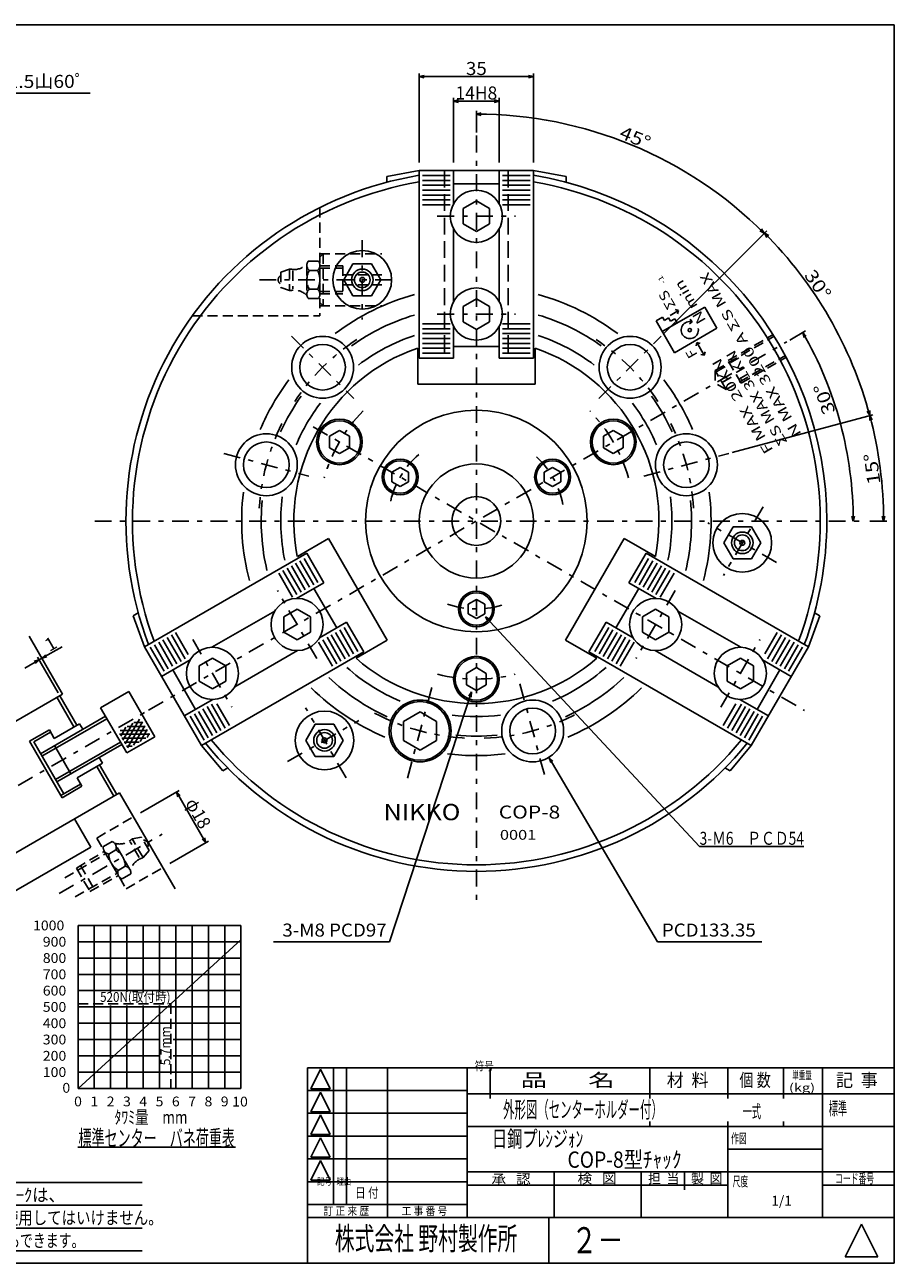
# Model space of a CAD drawing. Extents: x -277 to 277, y -190 to 190.
# Drawn here: x 10 to 277, y -190 to 190 of the extents above; entities that cross this region are included whole.
import ezdxf
from ezdxf.enums import TextEntityAlignment as Align

# ---------------------------------------------------------------- set-up
doc = ezdxf.new("R2010")
doc.units = 0
for name, pattern in [('CENTER', [11.852761, 5.153374, -2.576687, 1.546012, -2.576687]), ('DASHED', [7.214724, 5.153374, -2.06135]), ('DASHED2', [4.638037, 3.092025, -1.546012])]:
    doc.linetypes.add(name, pattern=pattern)
doc.layers.get('0').update_dxf_attribs({"linetype": 'CONTINUOUS'})
doc.layers.add('LAYER0014', color=7, linetype='CONTINUOUS')
doc.layers.add('ZUWAKU', color=7, linetype='CONTINUOUS')
doc.styles.add('FDASTYLE0', font='txt.shx', dxfattribs={"width": 0.8, "bigfont": 'bigfont'})
doc.styles.add('FDASTYLE1', font='txt.shx', dxfattribs={"width": 0.8, "bigfont": 'bigfont'})
doc.styles.add('FDASTYLE2', font='MSMINCHO.TTC', dxfattribs={"width": 0.812348})
doc.styles.add('FDASTYLE3', font='MSGOTHIC.TTC', dxfattribs={"width": 0.77})

# ---------------------------------------------------------------- blocks, each defined once
blk = doc.blocks.new('_OPEN30')
at = {"color": 0, "linetype": 'BYBLOCK'}
for p, q in [((-1, 0.267949), (0, 0)), ((0, 0), (-1, -0.267949)), ((0, 0), (-1, 0))]:
    blk.add_line(p, q, dxfattribs=at)
blk = doc.blocks.new('DC_GROUP_2')
at = {"layer": 'LAYER0014', "color": 7, "linetype": 'CONTINUOUS'}
for p, q in [((-38.28, 142.69), (-17.28, 169.02)), ((-17.28, 169.02), (30.34, 169.02))]:
    blk.add_line(p, q, dxfattribs=at)
at = {"layer": 'LAYER0014', "color": 7, "xscale": 1.50000139391263, "yscale": 1.499998500689492, "rotation": 231.4287451801885}
blk.add_blockref('_OPEN30', (-38.28, 142.69), dxfattribs=at)
at = {"layer": 'LAYER0014', "color": 7, "style": 'FDASTYLE1', "width": 0.788732}
blk.add_text('ｾﾚｰｼｮﾝP1.5山60ﾟ', height=4, dxfattribs=at).set_placement((-16.28, 170.62), (28.52, 170.62), align=Align.FIT)
blk = doc.blocks.new('DC_GROUP_3')
at = {"layer": 'LAYER0014', "color": 7, "linetype": 'CONTINUOUS'}
for p, q in [((171.19, -34.91), (204.42, -91.38)), ((204.42, -91.38), (236.35, -91.38))]:
    blk.add_line(p, q, dxfattribs=at)
at = {"layer": 'LAYER0014', "color": 7, "xscale": 1.50000139391263, "yscale": 1.499998500689492, "rotation": 120.4751725263615}
blk.add_blockref('_OPEN30', (171.19, -34.91), dxfattribs=at)
at = {"layer": 'LAYER0014', "color": 7, "style": 'FDASTYLE1', "width": 0.8}
blk.add_text('PCD133.35', height=4, dxfattribs=at).set_placement((205.72, -89.78), (234.52, -89.78), align=Align.FIT)
blk = doc.blocks.new('DC_GROUP_5')
at = {"layer": 'LAYER0014', "color": 7, "linetype": 'CONTINUOUS'}
for p, q in [((147.3, -14.72), (122.11, -91.38)), ((122.11, -91.38), (86.54, -91.38))]:
    blk.add_line(p, q, dxfattribs=at)
at = {"layer": 'LAYER0014', "color": 7, "xscale": 1.50000139391263, "yscale": 1.499998500689492, "rotation": 71.80886144586793}
blk.add_blockref('_OPEN30', (147.3, -14.72), dxfattribs=at)
at = {"layer": 'LAYER0014', "color": 7, "style": 'FDASTYLE1', "width": 0.8}
blk.add_text('3-M8 PCD97', height=4, dxfattribs=at).set_placement((89.29, -89.78), (121.29, -89.78), align=Align.FIT)
blk = doc.blocks.new('DA_IMAGEDIMGROUP_10')
at = {"layer": 'LAYER0014', "color": 7, "linetype": 'CONTINUOUS'}
for p, q in [((141.81, 147.78), (141.81, 167.57)), ((155.81, 147.78), (155.81, 167.57)), ((141.81, 166.57), (155.81, 166.57))]:
    blk.add_line(p, q, dxfattribs=at)
at = {"layer": 'LAYER0014', "color": 7, "xscale": 1.50000139391263, "yscale": 1.499998500689492}
for p, rotation in [((141.81, 166.57), 180), ((155.81, 166.57), 360)]:
    blk.add_blockref('_OPEN30', p, dxfattribs=dict(at, rotation=rotation))
at = {"layer": 'LAYER0014', "color": 7, "style": 'FDASTYLE1', "width": 0.8}
blk.add_text('14H8', height=4, dxfattribs=at).set_placement((142.41, 167.07), (155.21, 167.07), align=Align.FIT)
blk = doc.blocks.new('DA_IMAGEDIMGROUP_11')
at = {"layer": 'LAYER0014', "color": 7, "linetype": 'CONTINUOUS'}
for p, q in [((131.31, 147.78), (131.31, 175.08)), ((166.31, 147.78), (166.31, 175.08)), ((131.31, 174.08), (166.31, 174.08))]:
    blk.add_line(p, q, dxfattribs=at)
at = {"layer": 'LAYER0014', "color": 7, "xscale": 1.50000139391263, "yscale": 1.499998500689492}
for p, rotation in [((131.31, 174.08), 180), ((166.31, 174.08), 360)]:
    blk.add_blockref('_OPEN30', p, dxfattribs=dict(at, rotation=rotation))
at = {"layer": 'LAYER0014', "color": 7, "style": 'FDASTYLE1', "width": 0.8}
blk.add_text('35', height=4, dxfattribs=at).set_placement((145.61, 174.58), (152.01, 174.58), align=Align.FIT)
blk = doc.blocks.new('DA_IMAGEDIMGROUP_12')
at = {"layer": 'LAYER0014', "color": 7, "linetype": 'CONTINUOUS'}
for p, q in [((45.8, -51.76), (57.67, -44.91)), ((56.8, -45.41), (65.8, -60.99)), ((54.8, -67.35), (66.67, -60.49))]:
    blk.add_line(p, q, dxfattribs=at)
at = {"layer": 'LAYER0014', "color": 7, "xscale": 1.50000139391263, "yscale": 1.499998500689492}
for p, rotation in [((56.8, -45.41), 120.0000004452921), ((65.8, -60.99), 300.0000004452921)]:
    blk.add_blockref('_OPEN30', p, dxfattribs=dict(at, rotation=rotation))
at = {"layer": 'LAYER0014', "color": 7, "style": 'FDASTYLE1', "width": 0.75}
blk.add_text('φ18', height=4, rotation=-60, dxfattribs=at).set_placement((59.34, -48.79), (64.14, -57.11), align=Align.FIT)
blk = doc.blocks.new('DA_IMAGEDIMGROUP_24')
at = {"color": 7, "linetype": 'CONTINUOUS'}
for p, q in [((21.7, -0.83), (15.52, -4.39)), ((10.32, -7.39), (14.65, -4.89)), ((20.48, -14.99), (14.15, -4.03)), ((14.65, -4.89), (15.52, -4.39))]:
    blk.add_line(p, q, dxfattribs=at)
at = {"color": 7, "xscale": 1.50000139391263, "yscale": 1.499998500689492}
for p, rotation in [((15.52, -4.39), 210.0000034028507), ((14.65, -4.89), 30.00000340285066)]:
    blk.add_blockref('_OPEN30', p, dxfattribs=dict(at, rotation=rotation))
at = {"color": 7, "style": 'FDASTYLE1', "width": 0.8}
blk.add_text('1', height=4, rotation=30, dxfattribs=at).set_placement((17.81, -2.49), (20.58, -0.89), align=Align.FIT)
blk = doc.blocks.new('DA_IMAGEDIMGROUP_25')
at = {"color": 7, "linetype": 'CONTINUOUS'}
blk.add_line((249.8, 96.04), (244.94, 93.24), dxfattribs=at)
blk.add_arc((148.81, 37.74), 115.61, 0, 30, dxfattribs=at)
at = {"color": 7, "xscale": 1.50000139391263, "yscale": 1.499998500689492}
for p, rotation in [((248.94, 95.54), 119.6283160876416), ((264.43, 37.74), 270.3716811713248)]:
    blk.add_blockref('_OPEN30', p, dxfattribs=dict(at, rotation=rotation))
at = {"color": 7, "style": 'FDASTYLE1', "width": 0.75}
blk.add_text('30°', height=4, rotation=109.3118, dxfattribs=at).set_placement((259.04, 71.28), (255.86, 80.34), align=Align.FIT)
blk = doc.blocks.new('DA_IMAGEDIMGROUP_26')
at = {"color": 7, "linetype": 'CONTINUOUS'}
for p, q in [((270.47, 70.34), (227.25, 58.75)), ((274.76, 37.74), (269.55, 37.74))]:
    blk.add_line(p, q, dxfattribs=at)
blk.add_arc((148.81, 37.74), 124.95, 0, 15, dxfattribs=at)
at = {"color": 7, "xscale": 1.50000139391263, "yscale": 1.499998500689492}
for p, rotation in [((269.5, 70.08), 104.6560877690675), ((273.76, 37.74), 270.3439107016225)]:
    blk.add_blockref('_OPEN30', p, dxfattribs=dict(at, rotation=rotation))
at = {"color": 7, "style": 'FDASTYLE1', "width": 0.75}
blk.add_text('15°', height=4, rotation=97.5, dxfattribs=at).set_placement((272.82, 49.22), (271.57, 58.74), align=Align.FIT)
blk = doc.blocks.new('DA_IMAGEDIMGROUP_27')
at = {"color": 7, "linetype": 'CONTINUOUS'}
blk.add_line((237.87, 126.8), (206.23, 95.15), dxfattribs=at)
blk.add_arc((148.81, 37.74), 124.95, 15, 45, dxfattribs=at)
at = {"color": 7, "xscale": 1.50000139391263, "yscale": 1.499998500689492}
for p, rotation in [((237.16, 126.09), 134.6560788423818), ((269.5, 70.08), 285.3439172134736)]:
    blk.add_blockref('_OPEN30', p, dxfattribs=dict(at, rotation=rotation))
at = {"color": 7, "style": 'FDASTYLE1', "width": 0.75}
blk.add_text('30°', height=4, rotation=-55.2828, dxfattribs=at).set_placement((249.19, 113.13), (254.66, 105.24), align=Align.FIT)
blk = doc.blocks.new('DA_IMAGEDIMGROUP_28')
at = {"color": 7, "linetype": 'CONTINUOUS'}
blk.add_line((148.81, 163.59), (148.81, 156.98), dxfattribs=at)
blk.add_arc((148.81, 37.74), 124.85, 45, 90, dxfattribs=at)
at = {"color": 7, "xscale": 1.50000139391263, "yscale": 1.499998500689492}
for p, rotation in [((148.81, 162.59), 179.6558236014978), ((237.1, 126.02), 315.3441739836657)]:
    blk.add_blockref('_OPEN30', p, dxfattribs=dict(at, rotation=rotation))
at = {"color": 7, "style": 'FDASTYLE1', "width": 0.75}
blk.add_text('45°', height=4, rotation=-22.5, dxfattribs=at).set_placement((192.35, 155.39), (201.22, 151.71), align=Align.FIT)
blk = doc.blocks.new('DC_GROUP_9')
at = {"color": 7, "linetype": 'CONTINUOUS'}
for p, q in [((151.63, 8.38), (217.3, -62.12)), ((217.3, -62.12), (249.3, -62.12))]:
    blk.add_line(p, q, dxfattribs=at)
at = {"color": 7, "xscale": 1.50000139391263, "yscale": 1.499998500689492, "rotation": 132.9657930715984}
blk.add_blockref('_OPEN30', (151.63, 8.38), dxfattribs=at)
at = {"color": 7, "style": 'FDASTYLE1', "width": 0.727273}
blk.add_text('3-Ｍ6\u3000ＰＣＤ54', height=4, dxfattribs=at).set_placement((217.3, -61.62), (249.3, -61.62), align=Align.FIT)

msp = doc.modelspace()

# ---------------------------------------------------------------- linework, layer by layer
at = {"color": 7, "linetype": 'CENTER'}
for p, q in [((148.81, 155.98), (148.81, -79.43)), ((136.81, 131.24), (160.81, 131.24)), ((113.81, 123.87), (113.81, 99.55)), ((82.24, 111.74), (125.39, 111.74)), ((136.81, 101.24), (160.81, 101.24)), ((48.25, -20.32), (244.08, 92.74)), ((92.1, 94.45), (111.19, 75.35)), ((186.43, 75.35), (205.52, 94.45)), ((98.7, 66.67), (249.45, -20.36)), ((71.34, 58.49), (97.42, 51.51)), ((200.2, 51.51), (226.28, 58.49)), ((236.76, 42.07), (224.61, 21.02)), ((31.74, 37.74), (268.55, 37.74)), ((240.9, 24.98), (219.84, 37.14)), ((99.82, -4.41), (87.82, 16.38)), ((209.8, 16.38), (197.8, -4.41)), ((61.84, 1.38), (73.84, -19.41)), ((223.79, -19.41), (235.79, 1.38)), ((127.67, -41.18), (135.43, -12.2)), ((162.19, -12.2), (169.96, -41.18)), ((-22.57, -61.21), (48.25, -20.32)), ((108.83, -41.02), (96.44, -19.55)), ((90.92, -36.1), (112.78, -23.48)), ((20.78, -76.6), (52.46, -58.31))]:
    msp.add_line(p, q, dxfattribs=at)
at = {"color": 3, "linetype": 'CONTINUOUS'}
for p, q in [((121.31, 143.47), (131.31, 145.24)), ((131.31, 145.24), (166.31, 145.24)), ((131.31, 145.24), (131.31, 87.74)), ((141.81, 145.24), (141.81, 135.11)), ((155.81, 145.24), (155.81, 135.11)), ((166.31, 145.24), (166.31, 87.74)), ((166.31, 145.24), (176.31, 143.47)), ((121.31, 143.47), (121.31, 141.66)), ((141.81, 141.24), (155.81, 141.24)), ((176.31, 143.47), (176.31, 141.66)), ((141.81, 127.36), (141.81, 105.11)), ((155.81, 127.36), (155.81, 105.11)), ((110.96, 116.67), (108.11, 111.74)), ((116.66, 116.67), (110.96, 116.67)), ((119.51, 111.74), (116.66, 116.67)), ((108.11, 111.74), (110.96, 106.8)), ((116.66, 106.8), (119.51, 111.74)), ((110.96, 106.8), (116.66, 106.8)), ((141.81, 97.36), (141.81, 87.74)), ((155.81, 97.36), (155.81, 87.74)), ((141.81, 91.24), (155.81, 91.24)), ((130.81, 90.77), (130.81, 79.74)), ((131.31, 87.74), (141.81, 87.74)), ((155.81, 87.74), (166.31, 87.74)), ((166.81, 90.77), (166.81, 79.74)), ((130.81, 79.74), (166.81, 79.74)), ((227.55, 35.98), (224.7, 31.05)), ((233.25, 35.98), (227.55, 35.98)), ((236.1, 31.05), (233.25, 35.98)), ((224.7, 31.05), (227.55, 26.11)), ((233.25, 26.11), (236.1, 31.05)), ((46.96, -0.86), (96.76, 27.89)), ((96.76, 27.89), (102.01, 18.8)), ((195.61, 18.8), (200.86, 27.89)), ((200.86, 27.89), (250.66, -0.86)), ((227.55, 26.11), (233.25, 26.11)), ((93.67, 13.99), (102.01, 18.8)), ((105.98, 4.92), (98.98, 17.05)), ((198.64, 17.05), (191.64, 4.92)), ((203.95, 13.99), (195.61, 18.8)), ((43.49, 8.68), (45.06, 9.59)), ((43.49, 8.68), (46.96, -0.86)), ((67.69, -1.01), (86.97, 10.11)), ((229.93, -1.01), (210.66, 10.11)), ((250.66, -0.86), (254.13, 8.68)), ((252.56, 9.59), (254.13, 8.68)), ((100.67, 1.86), (109.01, 6.67)), ((109.01, 6.67), (114.26, -2.42)), ((183.36, -2.42), (188.61, 6.67)), ((196.95, 1.86), (188.61, 6.67)), ((46.96, -0.86), (64.46, -31.17)), ((64.46, -31.17), (114.26, -2.42)), ((74.69, -13.14), (93.97, -2.01)), ((183.36, -2.42), (233.16, -31.17)), ((222.93, -13.14), (203.66, -2.01)), ((233.16, -31.17), (250.66, -0.86)), ((52.21, -9.95), (60.98, -4.89)), ((236.64, -4.89), (245.41, -9.95)), ((55.68, -7.95), (62.68, -20.08)), ((234.95, -20.08), (241.95, -7.95)), ((33.53, -19.58), (42.19, -14.58)), ((42.19, -14.58), (50.19, -28.44)), ((-24.48, -42.11), (21.85, -15.36)), ((59.21, -22.08), (67.98, -17.01)), ((229.64, -17.01), (238.41, -22.08)), ((15.11, -33.68), (35.03, -22.18)), ((33.53, -19.58), (41.53, -33.44)), ((11.74, -29.85), (17.81, -26.35)), ((17.81, -26.35), (19.31, -28.95)), ((19.31, -28.95), (27.1, -24.45)), ((27.1, -24.45), (28.1, -26.18)), ((99.38, -24.64), (96.53, -29.57)), ((105.08, -24.64), (99.38, -24.64)), ((107.93, -29.57), (105.08, -24.64)), ((11.74, -29.85), (21.74, -47.17)), ((13.01, -30.05), (18.21, -27.05)), ((13.01, -30.05), (22.21, -45.98)), ((41.53, -33.44), (50.19, -28.44)), ((96.53, -29.57), (99.38, -34.51)), ((105.08, -34.51), (107.93, -29.57)), ((19.44, -31.18), (24.44, -39.84)), ((20.11, -42.34), (40.03, -30.84)), ((64.46, -31.17), (70.99, -38.95)), ((226.63, -38.95), (233.16, -31.17)), ((26.31, -41.08), (34.1, -36.58)), ((33.1, -34.84), (34.1, -36.58)), ((99.38, -34.51), (105.08, -34.51)), ((26.31, -41.08), (27.81, -43.67)), ((70.99, -38.95), (72.56, -38.04)), ((225.06, -38.04), (226.63, -38.95)), ((21.34, -46.48), (27.41, -42.98)), ((21.74, -47.17), (27.81, -43.67)), ((-6.98, -72.42), (39.35, -45.67)), ((39.35, -45.67), (56.38, -75.17)), ((25.49, -53.67), (30.49, -62.33)), ((-1.98, -81.08), (30.49, -62.33))]:
    msp.add_line(p, q, dxfattribs=at)
at = {"color": 7, "linetype": 'DASHED'}
for p, q in [((139.06, 145.24), (139.06, 87.74)), ((158.56, 145.24), (158.56, 87.74))]:
    msp.add_line(p, q, dxfattribs=at)
at = {"color": 4, "linetype": 'CONTINUOUS'}
for p, q in [((132.31, 143.74), (140.81, 143.74)), ((132.31, 142.24), (140.81, 142.24)), ((132.31, 140.74), (140.81, 140.74)), ((156.81, 143.74), (165.31, 143.74)), ((156.81, 142.24), (165.31, 142.24)), ((156.81, 140.74), (165.31, 140.74)), ((132.31, 139.24), (140.81, 139.24)), ((132.31, 137.74), (140.81, 137.74)), ((156.81, 139.24), (165.31, 139.24)), ((156.81, 137.74), (165.31, 137.74)), ((132.31, 136.24), (140.81, 136.24)), ((132.31, 134.74), (140.81, 134.74)), ((156.81, 136.24), (165.31, 136.24)), ((156.81, 134.74), (165.31, 134.74)), ((132.31, 98.24), (140.81, 98.24)), ((132.31, 96.74), (140.81, 96.74)), ((132.31, 95.24), (140.81, 95.24)), ((156.81, 98.24), (165.31, 98.24)), ((156.81, 96.74), (165.31, 96.74)), ((156.81, 95.24), (165.31, 95.24)), ((132.31, 93.74), (140.81, 93.74)), ((132.31, 92.24), (140.81, 92.24)), ((156.81, 93.74), (165.31, 93.74)), ((156.81, 92.24), (165.31, 92.24)), ((132.31, 90.74), (140.81, 90.74)), ((132.31, 89.24), (140.81, 89.24)), ((156.81, 90.74), (165.31, 90.74)), ((156.81, 89.24), (165.31, 89.24)), ((93.89, 26.81), (103.44, 32.33)), ((103.44, 32.33), (121.44, 1.15)), ((176.19, 1.15), (194.19, 32.33)), ((194.19, 32.33), (203.74, 26.81)), ((90.77, 23.28), (95.02, 15.92)), ((92.06, 24.03), (96.31, 16.67)), ((93.36, 24.78), (97.61, 17.42)), ((94.66, 25.53), (98.91, 18.17)), ((95.96, 26.28), (100.21, 18.92)), ((197.41, 18.92), (201.66, 26.28)), ((198.71, 18.17), (202.96, 25.53)), ((200.01, 17.42), (204.26, 24.78)), ((201.31, 16.67), (205.56, 24.03)), ((202.61, 15.92), (206.86, 23.28)), ((88.17, 21.78), (92.42, 14.42)), ((89.47, 22.53), (93.72, 15.17)), ((203.91, 15.17), (208.16, 22.53)), ((205.21, 14.42), (209.46, 21.78)), ((106.91, 4.31), (111.16, -3.05)), ((108.21, 5.06), (112.46, -2.3)), ((185.16, -2.3), (189.41, 5.06)), ((186.46, -3.05), (190.71, 4.31)), ((11.62, 2.36), (21.85, -15.36)), ((51.36, 0.53), (55.61, -6.83)), ((52.66, 1.28), (56.91, -6.08)), ((53.96, 2.03), (58.21, -5.33)), ((55.26, 2.78), (59.51, -4.58)), ((56.56, 3.53), (60.44, -3.19)), ((100.42, 0.56), (104.67, -6.8)), ((101.72, 1.31), (105.97, -6.05)), ((103.02, 2.06), (107.27, -5.3)), ((104.31, 2.81), (108.56, -4.55)), ((105.61, 3.56), (109.86, -3.8)), ((111.89, -4.37), (121.44, 1.15)), ((176.19, 1.15), (185.74, -4.37)), ((187.76, -3.8), (192.01, 3.56)), ((189.06, -4.55), (193.31, 2.81)), ((190.36, -5.3), (194.61, 2.06)), ((191.66, -6.05), (195.91, 1.31)), ((192.96, -6.8), (197.21, 0.56)), ((237.29, -3.02), (241.07, 3.53)), ((238.12, -4.58), (242.37, 2.78)), ((239.41, -5.33), (243.66, 2.03)), ((240.71, -6.08), (244.96, 1.28)), ((242.01, -6.83), (246.26, 0.53)), ((48.76, -0.97), (53.01, -8.33)), ((50.06, -0.22), (54.31, -7.58)), ((243.31, -7.58), (247.56, -0.22)), ((244.61, -8.33), (248.86, -0.97)), ((20.12, -16.36), (25.37, -25.45)), ((20.98, -15.86), (26.23, -24.95)), ((67.51, -18.44), (71.76, -25.8)), ((69.19, -18.36), (73.06, -25.05)), ((224.57, -25.05), (228.42, -18.38)), ((225.87, -25.8), (230.12, -18.44)), ((61.01, -22.19), (65.26, -29.55)), ((62.31, -21.44), (66.56, -28.8)), ((63.61, -20.69), (67.86, -28.05)), ((64.91, -19.94), (69.16, -27.3)), ((66.21, -19.19), (70.46, -26.55)), ((227.16, -26.55), (231.41, -19.19)), ((228.46, -27.3), (232.71, -19.94)), ((229.76, -28.05), (234.01, -20.69)), ((231.06, -28.8), (235.31, -21.44)), ((232.36, -29.55), (236.61, -22.19)), ((15.53, -34.42), (35.45, -22.92)), ((39.56, -26.5), (47.91, -26.5)), ((39.7, -28.28), (41.32, -25.48)), ((40.4, -29.48), (43.4, -24.28)), ((41.09, -30.68), (45.49, -23.06)), ((41.64, -25.3), (47.22, -25.3)), ((41.78, -31.88), (46.4, -23.88)), ((43.64, -31.07), (47.09, -25.08)), ((43.71, -24.1), (46.52, -24.1)), ((45.72, -29.87), (47.79, -26.28)), ((19.68, -41.61), (39.6, -30.11)), ((39.37, -27.7), (48.6, -27.7)), ((40.06, -28.9), (47.4, -28.9)), ((40.75, -30.1), (45.32, -30.1)), ((47.79, -28.67), (48.48, -27.48)), ((41.44, -31.3), (43.24, -31.3)), ((32.37, -37.58), (37.62, -46.67)), ((33.23, -37.08), (38.48, -46.17)), ((26.6, -86.36), (26.6, -136.36)), ((26.6, -136.36), (76.6, -136.36))]:
    msp.add_line(p, q, dxfattribs=at)
at = {"color": 7, "linetype": 'DASHED2'}
for p, q in [((100.81, 133.93), (100.81, 100.74)), ((100.81, 119.74), (119.76, 119.74)), ((100.81, 118.74), (101.81, 119.74)), ((101.81, 119.74), (101.81, 103.74)), ((91.51, 115.04), (88.81, 114.14)), ((88.81, 114.14), (88.81, 109.34)), ((91.51, 115.04), (91.51, 108.44)), ((92.51, 114.48), (92.51, 108.94)), ((96.81, 116.19), (96.81, 107.29)), ((97.25, 117.44), (100.37, 117.44)), ((97.56, 114.63), (100.07, 114.63)), ((100.81, 116.04), (107.81, 116.04)), ((100.81, 115.34), (107.81, 115.34)), ((107.81, 116.04), (107.81, 107.44)), ((107.81, 113.24), (119.76, 113.24)), ((107.81, 110.24), (119.76, 110.24)), ((91.51, 108.44), (88.81, 109.34)), ((97.56, 108.84), (100.07, 108.84)), ((100.81, 108.14), (107.81, 108.14)), ((100.81, 107.44), (107.81, 107.44)), ((97.25, 106.04), (100.37, 106.04)), ((100.81, 104.74), (101.81, 103.74)), ((100.81, 103.74), (119.76, 103.74)), ((61.71, 100.74), (100.81, 100.74)), ((222.02, 83.93), (240.21, 94.43)), ((226.05, 86.95), (239.91, 94.95)), ((225.42, 78.04), (243.61, 88.54)), ((230.05, 80.02), (243.91, 88.02)), ((225.42, 78.04), (222.02, 83.93)), ((222.02, 83.93), (222.02, 80.01)), ((230.05, 80.02), (226.05, 86.95)), ((225.42, 78.04), (222.02, 80.01)), ((32.34, -59.53), (43.6, -53.03)), ((32.34, -59.53), (41.34, -75.12)), ((37.08, -60.61), (34.37, -62.17)), ((45.4, -65.55), (42.63, -60.75)), ((43.25, -59.82), (46.03, -59.25)), ((46.55, -65.53), (43.25, -59.82)), ((48.43, -63.4), (46.03, -59.25)), ((26.12, -68.75), (34.69, -63.6)), ((26.52, -69.44), (35.09, -64.29)), ((38.21, -63.19), (36.04, -64.45)), ((42.53, -69.18), (38.08, -61.47)), ((46.55, -65.53), (48.43, -63.4)), ((27.4, -67.98), (31.56, -75.17)), ((41.11, -68.2), (38.93, -69.46)), ((22.51, -71.76), (26.52, -69.44)), ((26.12, -68.75), (30.24, -75.9)), ((29.84, -75.2), (38.59, -70.36)), ((30.24, -75.9), (38.99, -71.05)), ((42.78, -70.48), (40.07, -72.04)), ((41.34, -75.12), (52.6, -68.62)), ((25.76, -77.56), (29.84, -75.2)), ((26.6, -110.36), (55.1, -110.36)), ((55.1, -110.36), (55.1, -136.36))]:
    msp.add_line(p, q, dxfattribs=at)
at = {"color": 2, "linetype": 'CONTINUOUS'}
for p, q in [((148.81, 135.94), (144.74, 133.59)), ((144.74, 133.59), (144.74, 128.89)), ((152.88, 133.59), (148.81, 135.94)), ((152.88, 128.89), (152.88, 133.59)), ((144.74, 128.89), (148.81, 126.54)), ((148.81, 126.54), (152.88, 128.89)), ((148.81, 105.94), (144.74, 103.59)), ((144.74, 103.59), (144.74, 98.89)), ((152.88, 103.59), (148.81, 105.94)), ((152.88, 98.89), (152.88, 103.59)), ((144.74, 98.89), (148.81, 96.54)), ((148.81, 96.54), (152.88, 98.89)), ((106.81, 65.49), (103.78, 63.74)), ((109.84, 63.74), (106.81, 65.49)), ((190.81, 65.49), (187.78, 63.74)), ((193.85, 63.74), (190.81, 65.49)), ((103.78, 63.74), (103.78, 60.24)), ((109.84, 60.24), (109.84, 63.74)), ((187.78, 63.74), (187.78, 60.24)), ((193.85, 60.24), (193.85, 63.74)), ((103.78, 60.24), (106.81, 58.49)), ((106.81, 58.49), (109.84, 60.24)), ((187.78, 60.24), (190.81, 58.49)), ((190.81, 58.49), (193.85, 60.24)), ((122.87, 52.71), (125.43, 54.19)), ((125.43, 54.19), (127.98, 52.71)), ((169.64, 52.71), (172.19, 54.19)), ((172.19, 54.19), (174.75, 52.71)), ((122.87, 49.76), (122.87, 52.71)), ((125.43, 48.29), (122.87, 49.76)), ((127.98, 49.76), (125.43, 48.29)), ((127.98, 52.71), (127.98, 49.76)), ((169.64, 49.76), (169.64, 52.71)), ((172.19, 48.29), (169.64, 49.76)), ((174.75, 49.76), (172.19, 48.29)), ((174.75, 52.71), (174.75, 49.76)), ((146.26, 12.21), (148.81, 13.69)), ((146.26, 9.26), (146.26, 12.21)), ((148.81, 13.69), (151.37, 12.21)), ((151.37, 12.21), (151.37, 9.26)), ((93.82, 10.69), (89.75, 8.34)), ((89.75, 8.34), (89.75, 3.64)), ((97.89, 8.34), (93.82, 10.69)), ((97.89, 3.64), (97.89, 8.34)), ((148.81, 7.79), (146.26, 9.26)), ((151.37, 9.26), (148.81, 7.79)), ((203.8, 10.69), (199.73, 8.34)), ((199.73, 8.34), (199.73, 3.64)), ((207.87, 8.34), (203.8, 10.69)), ((207.87, 3.64), (207.87, 8.34)), ((89.75, 3.64), (93.82, 1.29)), ((93.82, 1.29), (97.89, 3.64)), ((199.73, 3.64), (203.8, 1.29)), ((203.8, 1.29), (207.87, 3.64)), ((67.84, -4.31), (63.77, -6.66)), ((63.77, -6.66), (63.77, -11.36)), ((71.91, -6.66), (67.84, -4.31)), ((71.91, -11.36), (71.91, -6.66)), ((148.81, -7.26), (145.78, -9.01)), ((151.84, -9.01), (148.81, -7.26)), ((229.79, -4.31), (225.72, -6.66)), ((225.72, -6.66), (225.72, -11.36)), ((233.86, -6.66), (229.79, -4.31)), ((233.86, -11.36), (233.86, -6.66)), ((63.77, -11.36), (67.84, -13.71)), ((67.84, -13.71), (71.91, -11.36)), ((145.78, -9.01), (145.78, -12.51)), ((151.84, -12.51), (151.84, -9.01)), ((225.72, -11.36), (229.79, -13.71)), ((229.79, -13.71), (233.86, -11.36)), ((145.78, -12.51), (148.81, -14.26)), ((148.81, -14.26), (151.84, -12.51)), ((126.48, -23.77), (131.55, -20.84)), ((131.55, -20.84), (136.61, -23.77)), ((126.48, -29.62), (126.48, -23.77)), ((136.61, -23.77), (136.61, -29.62)), ((131.55, -32.54), (126.48, -29.62)), ((136.61, -29.62), (131.55, -32.54))]:
    msp.add_line(p, q, dxfattribs=at)
at = {"color": 5, "linetype": 'CONTINUOUS'}
for p, q in [((205.86, 95.88), (218.85, 103.38)), ((222.6, 96.89), (218.85, 103.38)), ((203.99, 99.13), (205.94, 100.25)), ((209.61, 89.39), (203.99, 99.13)), ((206.5, 99.28), (205.94, 100.25)), ((206.5, 99.28), (207.8, 100.03)), ((208.36, 99.06), (207.8, 100.03)), ((208.25, 100.84), (210.81, 102.32)), ((208.36, 99.06), (209.66, 99.81)), ((210.41, 98.51), (209.66, 99.81)), ((210.81, 102.32), (209.78, 102.59)), ((210.53, 101.29), (210.81, 102.32)), ((214.97, 98.86), (214.2, 98.24)), ((214.97, 98.86), (214.35, 99.63)), ((209.61, 89.39), (222.6, 96.89)), ((216.21, 91.46), (216.48, 92.49)), ((216.48, 92.49), (218.73, 88.59)), ((217.51, 92.21), (216.48, 92.49)), ((218.73, 88.59), (217.71, 88.86)), ((218.73, 88.59), (219.01, 89.61))]:
    msp.add_line(p, q, dxfattribs=at)
at = {"color": 7, "linetype": 'CONTINUOUS'}
for p, q in [((26.6, -86.36), (76.6, -86.36)), ((31.6, -86.36), (31.6, -136.36)), ((36.6, -86.36), (36.6, -106.74)), ((41.6, -86.36), (41.6, -106.74)), ((46.6, -86.36), (46.6, -106.92)), ((51.6, -86.36), (51.6, -106.74)), ((56.6, -86.36), (56.6, -136.36)), ((61.6, -86.36), (61.6, -136.36)), ((66.6, -86.36), (66.6, -136.36)), ((71.6, -86.36), (71.6, -136.36)), ((76.6, -86.36), (76.6, -136.36)), ((26.6, -136.36), (76.6, -90.74)), ((26.6, -91.36), (76.6, -91.36)), ((26.6, -96.36), (76.6, -96.36)), ((26.6, -101.36), (76.6, -101.36)), ((26.6, -106.36), (76.6, -106.36)), ((26.6, -111.36), (76.6, -111.36)), ((36.6, -110.97), (36.6, -136.36)), ((41.6, -110.97), (41.6, -136.36)), ((46.6, -110.97), (46.6, -136.36)), ((51.6, -110.97), (51.6, -136.36)), ((26.6, -116.36), (76.6, -116.36)), ((26.6, -121.36), (51.6, -121.36)), ((55.79, -121.36), (76.6, -121.36)), ((26.6, -126.36), (51.6, -126.36)), ((55.79, -126.36), (76.6, -126.36)), ((26.6, -131.36), (76.6, -131.36))]:
    msp.add_line(p, q, dxfattribs=at)
at = {"color": 6, "linetype": 'CONTINUOUS'}
for p, q in [((26.53, -154.4), (74.93, -154.4)), ((-82.72, -165.21), (46.25, -165.21)), ((-82.72, -172.21), (46.25, -172.21)), ((-82.72, -179.21), (46.25, -179.21)), ((-82.72, -186.21), (46.25, -186.21))]:
    msp.add_line(p, q, dxfattribs=at)
at = {"color": 2, "linetype": 'CONTINUOUS'}
for centre, radius in [((148.81, 131.24), 8), ((148.81, 101.24), 8), ((106.81, 61.99), 6.5), ((190.81, 61.99), 6.5), ((125.43, 51.24), 5), ((172.19, 51.24), 5), ((148.81, 10.74), 5), ((93.82, 5.99), 8), ((203.8, 5.99), 8), ((229.79, -9.01), 8), ((148.81, -10.76), 6.5), ((131.55, -26.69), 9)]:
    msp.add_circle(centre, radius, dxfattribs=at)
at = {"color": 3, "linetype": 'CONTINUOUS'}
for centre, radius in [((113.81, 111.74), 9), ((113.81, 111.74), 3.3), ((113.81, 111.74), 2.4), ((101.65, 84.9), 9.5), ((101.65, 84.9), 7), ((195.98, 84.9), 9.5), ((195.98, 84.9), 7), ((106.81, 61.99), 7), ((148.81, 37.74), 34), ((190.81, 61.99), 7), ((84.38, 55), 9.5), ((84.38, 55), 7), ((213.24, 55), 9.5), ((213.24, 55), 7), ((125.43, 51.24), 5.5), ((148.81, 37.74), 17.5), ((172.19, 51.24), 5.5), ((148.81, 37.74), 7.5), ((230.4, 31.05), 9), ((230.4, 31.05), 3.3), ((230.4, 31.05), 2.4), ((148.81, 10.74), 5.5), ((67.84, -9.01), 8), ((148.81, -10.76), 7), ((131.55, -26.69), 9.5), ((166.08, -26.69), 9.5), ((102.23, -29.57), 9), ((166.08, -26.69), 7), ((102.23, -29.57), 3.3), ((102.23, -29.57), 2.4)]:
    msp.add_circle(centre, radius, dxfattribs=at)
at = {"color": 4, "linetype": 'CONTINUOUS'}
for centre in [(113.81, 111.74), (230.4, 31.05), (102.23, -29.57)]:
    msp.add_circle(centre, 0.75, dxfattribs=at)
at = {"color": 5, "linetype": 'CONTINUOUS'}
msp.add_circle((214.29, 96.33), 0.5, dxfattribs=at)
at = {"color": 3, "linetype": 'CONTINUOUS'}
for radius, start, end in [(107.5, 99.3689, 200.631), (105.5, 99.5482, 200.4518), (107.5, 0, 80.6311), (105.5, 339.5482, 440.4518), (56, 108.7493, 191.2507), (56, 348.7494, 431.2506), (107.5, 339.3689, 360), (56, 228.7493, 311.2507), (105.5, 219.5482, 320.4518), (107.5, 219.3689, 320.6311)]:
    msp.add_arc((148.81, 37.74), radius, start, end, dxfattribs=at)
at = {"color": 7, "linetype": 'DASHED2'}
for centre, radius, start, end in [((91.51, 111.74), 3.3, 73.4828, 90), ((92.85, 120.54), 5.65, 265.9911, 315.0593), ((98.81, 116.19), 2, 141.3178, 231.0931), ((102.81, 111.74), 6, 151.1658, 208.8342), ((98.81, 116.19), 2, 308.9068, 360), ((94.81, 111.74), 6, 0, 28.8342), ((98.81, 116.19), 2, 0, 38.6822), ((89.51, 111.74), 1.5, 117.8182, 242.1818), ((94.81, 111.74), 6, 331.1658, 360), ((91.51, 111.74), 3.3, 270, 286.5172), ((92.85, 102.94), 5.65, 44.9407, 94.0089), ((98.81, 107.29), 2, 128.9069, 218.6822), ((98.81, 107.29), 2, 0, 51.0932), ((98.81, 107.29), 2, 321.3178, 360), ((36.35, -62.47), 2, 338.9069, 428.6822), ((39.34, -55.72), 5.65, 254.9407, 304.0089), ((44.9, -62.67), 3.3, 120, 136.5172), ((46.63, -61.67), 1.5, 327.8182, 452.1818), ((36.35, -62.47), 2, 171.3178, 210), ((36.35, -62.47), 2, 210, 261.0932), ((42.04, -64.32), 6, 181.1658, 210), ((35.11, -68.32), 6, 1.1658, 58.8342), ((42.04, -64.32), 6, 210, 238.8342), ((40.8, -70.18), 2, 351.3178, 441.0931), ((48.14, -70.96), 5.65, 115.9911, 165.0593), ((44.9, -62.67), 3.3, 283.4828, 300), ((40.8, -70.18), 2, 158.9068, 210), ((40.8, -70.18), 2, 210, 248.6822)]:
    msp.add_arc(centre, radius, start, end, dxfattribs=at)
at = {"color": 4, "linetype": 'CONTINUOUS'}
for radius, start, end in [(72, 105.301, 127.0242), (72, 52.9758, 74.6991), (66, 106.731, 125.5094), (66, 54.4906, 73.269), (60, 108.4615, 127.0923), (60, 52.9077, 71.5385), (72, 142.9758, 157.0242), (72, 22.9758, 37.0242), (66, 144.4907, 155.5094), (66, 24.4906, 35.5093), (60, 142.9077, 157.0923), (60, 22.9077, 37.0923), (72, 172.9758, 194.699), (72, 345.3009, 367.0242), (66, 174.4907, 193.269), (60, 172.9077, 191.5385), (60, 348.4615, 367.0923), (66, 346.731, 365.5093), (60, 228.4614, 247.0923), (60, 292.9077, 311.5385), (66, 226.731, 245.5093), (66, 294.4907, 313.269), (72, 225.3009, 247.0242), (72, 292.9758, 314.6991), (60, 262.9077, 277.0923), (66, 264.4906, 275.5094), (72, 262.9758, 277.0242)]:
    msp.add_arc((148.81, 37.74), radius, start, end, dxfattribs=at)
at = {"color": 5, "linetype": 'CONTINUOUS'}
msp.add_arc((214.29, 96.33), 2.63, 75.0001, 370, dxfattribs=at)
at = {"color": 7, "linetype": 'CENTER'}
for radius, start, end in [(66.7, 123.3835, 146.6165), (66.7, 33.3835, 56.6165), (48.5, 135.7873, 164.2127), (48.5, 15.7873, 44.2127), (66.7, 153.3835, 176.6165), (66.7, 3.3835, 26.6165), (27, 130.8119, 169.1881), (27, 10.8119, 49.1881), (27, 250.8119, 289.1881), (48.5, 255.7873, 284.2127), (66.7, 242.0876, 267.9124), (66.7, 272.0876, 297.9124)]:
    msp.add_arc((148.81, 37.74), radius, start, end, dxfattribs=at)
at = {"layer": 'ZUWAKU', "color": 3, "linetype": 'CONTINUOUS'}
for p, q in [((277, -190), (277, 190)), ((277, -190), (277, 190)), ((-277, 190), (277, 190)), ((-277, 190), (277, 190)), ((97, -190), (97, -130)), ((97, -130), (277, -130)), ((97, -190), (97, -130)), ((97, -130), (277, -130)), ((146, -176), (146, -130)), ((146, -176), (146, -130)), ((255, -176), (255, -130)), ((255, -176), (255, -130)), ((146, -138), (277, -138)), ((146, -138), (277, -138)), ((146, -148), (277, -148)), ((146, -148), (277, -148)), ((226, -176), (226, -148)), ((226, -176), (226, -148)), ((146, -162), (277, -162)), ((146, -162), (277, -162)), ((97, -176), (277, -176)), ((97, -176), (277, -176)), ((171, -190), (171, -176)), ((171, -190), (171, -176)), ((267, -178), (262, -188)), ((267, -178), (262, -188)), ((267, -178), (272, -188)), ((267, -178), (272, -188)), ((-277, -190), (277, -190)), ((-277, -190), (277, -190)), ((262, -188), (272, -188)), ((262, -188), (272, -188))]:
    msp.add_line(p, q, dxfattribs=at)
at = {"layer": 'ZUWAKU', "color": 4, "linetype": 'CONTINUOUS'}
for p, q in [((101, -130.5), (98, -136.5)), ((101, -130.5), (98, -136.5)), ((101, -130.5), (104, -136.5)), ((101, -130.5), (104, -136.5)), ((105, -172), (105, -130)), ((105, -172), (105, -130)), ((109, -172), (109, -130)), ((109, -172), (109, -130)), ((121.5, -176), (121.5, -130)), ((121.5, -176), (121.5, -130)), ((153, -139.5), (153, -130)), ((202, -139.5), (202, -130)), ((226, -139.5), (226, -130)), ((243, -139.5), (243, -130)), ((98, -136.5), (104, -136.5)), ((98, -136.5), (104, -136.5)), ((97, -137), (146, -137)), ((97, -137), (146, -137)), ((101, -137.5), (98, -143.5)), ((101, -137.5), (98, -143.5)), ((101, -137.5), (104, -143.5)), ((101, -137.5), (104, -143.5)), ((97, -144), (146, -144)), ((97, -144), (146, -144)), ((98, -143.5), (104, -143.5)), ((98, -143.5), (104, -143.5)), ((101, -144.5), (98, -150.5)), ((101, -144.5), (98, -150.5)), ((101, -144.5), (104, -150.5)), ((101, -144.5), (104, -150.5)), ((202, -148), (202, -146.5)), ((202, -148), (202, -146.5)), ((226, -148), (226, -146.5)), ((226, -148), (226, -146.5)), ((243, -148), (243, -146.5)), ((243, -148), (243, -146.5)), ((97, -151), (146, -151)), ((97, -151), (146, -151)), ((98, -150.5), (104, -150.5)), ((98, -150.5), (104, -150.5)), ((101, -151.5), (98, -157.5)), ((101, -151.5), (98, -157.5)), ((101, -151.5), (104, -157.5)), ((101, -151.5), (104, -157.5)), ((226, -155), (255, -155)), ((226, -155), (255, -155)), ((97, -158), (146, -158)), ((97, -158), (146, -158)), ((98, -157.5), (104, -157.5)), ((98, -157.5), (104, -157.5)), ((101, -158.5), (98, -164.5)), ((101, -158.5), (98, -164.5)), ((101, -158.5), (104, -164.5)), ((101, -158.5), (104, -164.5)), ((172.67, -176), (172.67, -162)), ((172.67, -176), (172.67, -162)), ((199.33, -176), (199.33, -161.95)), ((199.33, -176), (199.33, -161.95)), ((212.67, -167.5), (212.67, -161.95)), ((212.67, -167.5), (212.67, -161.95)), ((97, -165), (146, -165)), ((97, -165), (146, -165)), ((98, -164.5), (104, -164.5)), ((98, -164.5), (104, -164.5)), ((146, -166), (226, -166)), ((146, -166), (226, -166)), ((255, -166), (277, -166)), ((255, -166), (277, -166)), ((97, -172), (146, -172)), ((97, -172), (146, -172))]:
    msp.add_line(p, q, dxfattribs=at)

# ---------------------------------------------------------------- block references
at = {"linetype": 'CONTINUOUS'}
for name in ['DA_IMAGEDIMGROUP_28', 'DA_IMAGEDIMGROUP_27', 'DA_IMAGEDIMGROUP_25', 'DA_IMAGEDIMGROUP_26', 'DC_GROUP_9', 'DA_IMAGEDIMGROUP_24']:
    msp.add_blockref(name, (0, 0), dxfattribs=at)
at = {"layer": 'LAYER0014', "linetype": 'CONTINUOUS'}
for name in ['DA_IMAGEDIMGROUP_11', 'DC_GROUP_2', 'DA_IMAGEDIMGROUP_10', 'DC_GROUP_5', 'DC_GROUP_3', 'DA_IMAGEDIMGROUP_12']:
    msp.add_blockref(name, (0, 0), dxfattribs=at)

# ---------------------------------------------------------------- texts
at = {"color": 5, "style": 'FDASTYLE1'}
for s, height, width, p, p2 in [('N MAX 3200 A ΣS MAX', 3, 0.794377, (248.64, 64.43), (219.82, 114.35)), ('-1', 1.5, 0.782609, (206.98, 110.92), (205.63, 113.26)), ('N min', 3, 0.798387, (219.38, 99.24), (211.96, 112.1)), ('ΣS', 3, 0.909091, (210.09, 103.7), (207.09, 108.89)), ('F', 3, 0.879121, (216.78, 88.71), (215.47, 90.99)), ('F MAX  20KN', 3, 0.789474, (239.98, 59.43), (223.48, 88.01)), ('ΣS MAX 31KN', 3, 0.794798, (244.31, 61.93), (227.81, 90.51))]:
    msp.add_text(s, height=height, rotation=120, dxfattribs=dict(at, width=width)).set_placement(p, p2, align=Align.FIT)
for s, height, width, p, p2 in [('NIKKO', 5, 0.767442, (120.33, -54.06), (143.9, -54.06)), ('COP-8', 4, 0.767442, (155.68, -53.56), (174.54, -53.56)), ('0001', 3, 0.764706, (156.04, -60.06), (167.18, -60.06))]:
    msp.add_text(s, height=height, dxfattribs=dict(at, width=width)).set_placement(p, p2, align=Align.FIT)
at = {"color": 4, "style": 'FDASTYLE1'}
for s, height, width, p, p2 in [('1000', 3, 0.8, (12.8, -87.86), (22.4, -87.86)), ('900', 3, 0.8, (15.8, -92.86), (23, -92.86)), ('800', 3, 0.8, (15.8, -97.86), (23, -97.86)), ('700', 3, 0.8, (15.8, -102.86), (23, -102.86)), ('600', 3, 0.8, (15.8, -107.86), (23, -107.86)), ('500', 3, 0.8, (15.8, -112.86), (23, -112.86)), ('400', 3, 0.8, (15.8, -117.86), (23, -117.86)), ('300', 3, 0.8, (15.8, -122.86), (23, -122.86)), ('200', 3, 0.8, (15.8, -127.86), (23, -127.86)), ('100', 3, 0.8, (15.8, -132.86), (23, -132.86)), ('0', 3, 0.8, (21.81, -137.68), (24.21, -137.68)), ('0', 3, 0.8, (25.4, -141.86), (27.8, -141.86)), ('1', 3, 0.8, (30.4, -141.86), (32.8, -141.86)), ('2', 3, 0.8, (35.4, -141.86), (37.8, -141.86)), ('3', 3, 0.8, (40.4, -141.86), (42.8, -141.86)), ('4', 3, 0.8, (45.4, -141.86), (47.8, -141.86)), ('5', 3, 0.8, (50.4, -141.86), (52.8, -141.86)), ('6', 3, 0.8, (55.4, -141.86), (57.8, -141.86)), ('7', 3, 0.8, (60.4, -141.86), (62.8, -141.86)), ('8', 3, 0.8, (65.4, -141.86), (67.8, -141.86)), ('9', 3, 0.8, (70.4, -141.86), (72.8, -141.86)), ('10', 3, 0.8, (73.91, -141.91), (78.71, -141.91)), ('ﾀﾜﾐ量\u3000mm', 4, 0.756757, (37.81, -147.2), (60.21, -147.2))]:
    msp.add_text(s, height=height, dxfattribs=dict(at, width=width)).set_placement(p, p2, align=Align.FIT)
at = {"color": 6, "style": 'FDASTYLE1'}
for s, height, width, p, p2 in [('520N(取付時)', 3, 0.75, (33.39, -109.8), (54.99, -109.8)), ('標準センター\u3000バネ荷重表', 5, 0.666667, (26.74, -154.14), (74.74, -154.14)), ('COP型ﾁｬｯｸに使用するシリンダーのｽﾄﾛｰｸは、', 4, 0.721154, (-80.28, -171.05), (22.58, -171.05)), ('  ﾁｬｯｸピストンストロークに合った物以外、使用してはいけません。', 4, 0.691677, (-82.28, -178.05), (52.58, -178.05)), ('御要望により、フローティング量を調整する事もできます。', 4, 0.670732, (-78.28, -185.05), (28.58, -185.05))]:
    msp.add_text(s, height=height, dxfattribs=dict(at, width=width)).set_placement(p, p2, align=Align.FIT)
at = {"color": 6, "style": 'FDASTYLE1', "width": 0.8}
msp.add_text('5.7mm', height=3, rotation=90, dxfattribs=at).set_placement((54.9, -129.28), (54.9, -117.28), align=Align.FIT)
at = {"color": 7, "style": 'FDASTYLE1', "width": 0.583333}
for s, p, p2 in [('標準', (256.91, -144.51), (262.51, -144.51)), ('一式', (230.53, -145.41), (236.13, -145.41))]:
    msp.add_text(s, height=4, dxfattribs=at).set_placement(p, p2, align=Align.FIT)
at = {"layer": 'ZUWAKU', "color": 7, "style": 'FDASTYLE0', "width": 0.8}
for s, height, p in [('符号', 2.666, (148.31, -130.82)), ('符号', 2.666, (148.31, -130.82)), ('記号', 2.083, (99.96, -165.96)), ('記号', 2.083, (99.96, -165.96)), ('理由', 2.083, (105.9, -165.96)), ('理由', 2.083, (105.9, -165.96))]:
    msp.add_text(s, height=height, dxfattribs=at).set_placement(p)
at = {"layer": 'ZUWAKU', "color": 7, "style": 'FDASTYLE1'}
for s, height, width, p, p2 in [('品       名', 4, 0.765957, (162.41, -135.82), (191.21, -135.82)), ('品       名', 4, 0.765957, (162.41, -135.82), (191.21, -135.82)), ('材  料', 4, 0.727273, (207.23, -135.82), (220.03, -135.82)), ('材  料', 4, 0.727273, (207.23, -135.82), (220.03, -135.82)), ('個 数', 4, 0.705882, (229.52, -135.82), (239.12, -135.82)), ('個 数', 4, 0.705882, (229.52, -135.82), (239.12, -135.82)), ('単重量', 2.5, 0.666667, (245.72, -133.56), (251.72, -133.56)), ('単重量', 2.5, 0.666667, (245.72, -133.56), (251.72, -133.56)), ('記  事', 4, 0.727273, (259.14, -135.82), (271.94, -135.82)), ('記  事', 4, 0.727273, (259.14, -135.82), (271.94, -135.82)), ('(kg)', 2.5, 0.8, (244.71, -137.36), (252.71, -137.36)), ('(kg)', 2.5, 0.8, (244.71, -137.36), (252.71, -137.36)), ('作図', 3, 0.666667, (226.95, -153.22), (231.75, -153.22)), ('作図', 3, 0.666667, (226.95, -153.22), (231.75, -153.22)), ('承   認', 3, 0.740741, (153.45, -165.72), (165.45, -165.72)), ('承   認', 3, 0.740741, (153.45, -165.72), (165.45, -165.72)), ('検   図', 3, 0.740741, (179.86, -165.49), (191.86, -165.49)), ('検   図', 3, 0.740741, (179.86, -165.49), (191.86, -165.49)), ('担  当', 3, 0.727273, (201.48, -165.49), (211.08, -165.49)), ('担  当', 3, 0.727273, (201.48, -165.49), (211.08, -165.49)), ('製  図', 3, 0.727273, (214.68, -165.49), (224.28, -165.49)), ('製  図', 3, 0.727273, (214.68, -165.49), (224.28, -165.49)), ('尺度', 3, 0.666667, (227.41, -166.41), (232.21, -166.41)), ('尺度', 3, 0.666667, (227.41, -166.41), (232.21, -166.41)), ('コード番号', 3, 0.666667, (258.85, -165.49), (270.85, -165.49)), ('コード番号', 3, 0.666667, (258.85, -165.49), (270.85, -165.49)), ('日 付', 3, 0.705882, (111.62, -169.88), (118.82, -169.88)), ('日 付', 3, 0.705882, (111.62, -169.88), (118.82, -169.88)), ('訂 正 来 歴', 2.5, 0.717949, (101.91, -175.19), (115.91, -175.19)), ('訂 正 来 歴', 2.5, 0.717949, (101.91, -175.19), (115.91, -175.19)), ('工 事 番 号', 2.5, 0.717949, (125.89, -175.22), (139.89, -175.22)), ('工 事 番 号', 2.5, 0.717949, (125.89, -175.22), (139.89, -175.22))]:
    msp.add_text(s, height=height, dxfattribs=dict(at, width=width)).set_placement(p, p2, align=Align.FIT)
at = {"layer": 'ZUWAKU', "color": 6, "style": 'FDASTYLE1'}
for s, width, p, p2 in [('外形図（センターホルダー付）', 0.583333, (157.01, -145.36), (206.01, -145.36)), ('日鋼プﾚｼジｫﾝ', 0.636364, (153.6, -154.33), (181.6, -154.33)), ('COP-8型ﾁｬｯｸ', 0.686275, (176.75, -160.71), (211.75, -160.71))]:
    msp.add_text(s, height=5, dxfattribs=dict(at, width=width)).set_placement(p, p2, align=Align.FIT)
at = {"layer": 'ZUWAKU', "color": 4, "style": 'FDASTYLE1', "width": 0.7}
msp.add_text('1/1', height=3, dxfattribs=at).set_placement((239.3, -172.3), (245.6, -172.3), align=Align.FIT)
msp.add_text('1/1', height=3, dxfattribs=at).set_placement((239.3, -172.3), (245.6, -172.3), align=Align.FIT)
at = {"layer": 'ZUWAKU', "color": 3}
for s, height, style, width, p, p2 in [('株式会社 野村製作所', 7, 'FDASTYLE2', 0.576374, (105.38, -185.93), (161.38, -185.93)), ('株式会社 野村製作所', 7, 'FDASTYLE2', 0.576374, (105.38, -185.93), (161.38, -185.93)), ('２－', 8, 'FDASTYLE3', 0.824402, (177.92, -186.93), (193.92, -186.93))]:
    msp.add_text(s, height=height, dxfattribs=dict(at, style=style, width=width)).set_placement(p, p2, align=Align.FIT)

doc.saveas('drawing.dxf')
